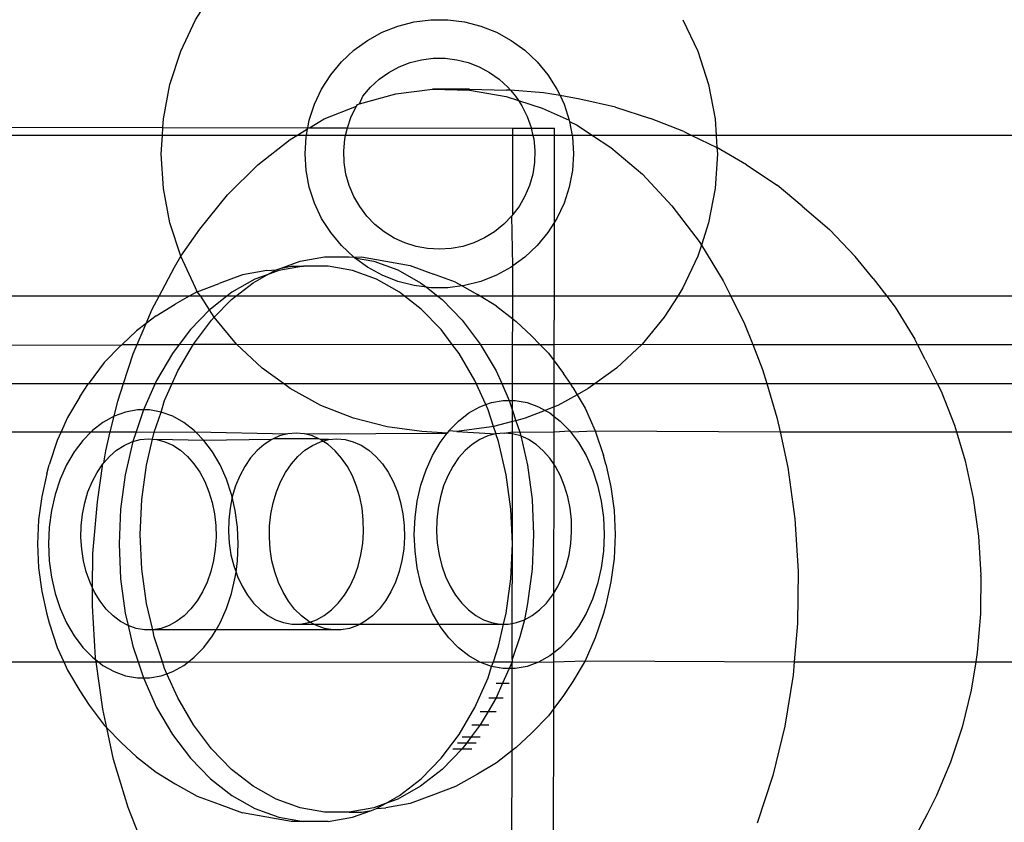
# Model space of a CAD drawing. Units: centimetres. Extents: x -2860 to 1370, y -3166 to 2767.
# Drawn here: x -944 to -908, y 566 to 595 of the extents above; entities that cross this region are included whole.
import ezdxf

# ---------------------------------------------------------------- set-up
doc = ezdxf.new("R2010")
doc.units = ezdxf.units.CM

msp = doc.modelspace()

# ---------------------------------------------------------------- linework, layer by layer
for p, q in [((-937.30466, 594.71682), (-936.63176, 595.77714)), ((-937.83936, 593.58053), (-937.30466, 594.71682)), ((-930.59686, 594.26694), (-930.03324, 594.49009)), ((-930.03324, 594.49009), (-929.4461, 594.64085)), ((-929.4461, 594.64085), (-928.84469, 594.71682)), ((-928.84469, 594.71682), (-928.2385, 594.71682)), ((-928.2385, 594.71682), (-927.63709, 594.64085)), ((-927.63709, 594.64085), (-927.04995, 594.49009)), ((-927.04995, 594.49009), (-926.48633, 594.26694)), ((-919.77853, 594.71682), (-919.24383, 593.58053)), ((-931.12806, 593.97491), (-930.59686, 594.26694)), ((-926.48633, 594.26694), (-925.95513, 593.97491)), ((-931.61848, 593.6186), (-931.12806, 593.97491)), ((-925.95513, 593.97491), (-925.46471, 593.6186)), ((-938.22743, 592.38618), (-937.83936, 593.58053)), ((-932.06037, 593.20364), (-931.61848, 593.6186)), ((-925.46471, 593.6186), (-925.02282, 593.20364)), ((-919.24383, 593.58053), (-918.85576, 592.38618)), ((-932.44677, 592.73656), (-932.06037, 593.20364)), ((-929.9817, 593.01933), (-929.58737, 593.17266)), ((-929.58737, 593.17266), (-929.17719, 593.27636)), ((-929.17719, 593.27636), (-928.75737, 593.32887)), ((-928.75737, 593.32887), (-928.33427, 593.32939)), ((-928.33427, 593.32939), (-927.91433, 593.27791)), ((-927.91433, 593.27791), (-927.50389, 593.17522)), ((-927.50389, 593.17522), (-927.10918, 593.02287)), ((-925.02282, 593.20364), (-924.63642, 592.73656)), ((-932.77158, 592.22474), (-932.44677, 592.73656)), ((-930.69923, 592.57383), (-930.35421, 592.81871)), ((-930.35421, 592.81871), (-929.9817, 593.01933)), ((-927.10918, 593.02287), (-926.73618, 592.82317)), ((-926.73618, 592.82317), (-926.39056, 592.57914)), ((-924.63642, 592.73656), (-924.31161, 592.22474)), ((-938.46274, 591.15262), (-938.22743, 592.38618)), ((-931.01155, 592.28841), (-930.69923, 592.57383)), ((-926.39056, 592.57914), (-926.07754, 592.29449)), ((-918.85576, 592.38618), (-918.62045, 591.15262)), ((-933.02968, 591.67624), (-932.77158, 592.22474)), ((-931.41304, 591.69732), (-930.10864, 592.05594)), ((-931.41304, 591.69732), (-931.28642, 591.96678)), ((-931.28642, 591.96678), (-931.01155, 592.28841)), ((-930.10864, 592.05594), (-928.78469, 592.21973)), ((-927.45132, 592.22219), (-928.78469, 592.21973)), ((-928.78469, 592.21973), (-927.45572, 592.18688)), ((-927.45572, 592.18688), (-926.13627, 591.95775)), ((-927.45132, 592.22219), (-926.12235, 592.18934)), ((-925.97826, 592.17891), (-926.12235, 592.18934)), ((-926.07754, 592.29449), (-925.97826, 592.17891)), ((-925.97826, 592.17891), (-925.80187, 591.97353)), ((-924.79973, 592.09365), (-925.97826, 592.17891)), ((-925.80187, 591.97353), (-925.69586, 591.81398)), ((-924.20099, 591.98967), (-924.79973, 592.09365)), ((-924.31161, 592.22474), (-924.20099, 591.98967)), ((-924.20099, 591.98967), (-924.05351, 591.67624)), ((-923.48751, 591.86577), (-924.20099, 591.98967)), ((-933.21701, 591.09973), (-933.02968, 591.67624)), ((-932.68361, 591.14778), (-931.51969, 591.6138)), ((-931.70781, 591.23483), (-931.51969, 591.6138)), ((-931.51969, 591.6138), (-931.48509, 591.66616)), ((-931.48509, 591.66616), (-931.41304, 591.69732)), ((-926.13627, 591.95775), (-925.69586, 591.81398)), ((-925.69586, 591.81398), (-925.56773, 591.62113)), ((-925.69586, 591.81398), (-924.8408, 591.53485)), ((-925.56773, 591.62113), (-925.37868, 591.24263)), ((-924.05351, 591.67624), (-923.86618, 591.09973)), ((-922.21051, 591.57861), (-923.48751, 591.86577)), ((-924.8408, 591.53485), (-923.86618, 591.09973)), ((-922.21051, 591.57861), (-920.94336, 591.16495)), ((-938.4822, 590.84337), (-938.46274, 591.15262)), ((-933.26782, 590.83334), (-933.21701, 591.09973)), ((-933.20516, 590.83454), (-932.68361, 591.14778)), ((-931.84794, 590.83562), (-931.70781, 591.23483)), ((-925.37868, 591.24263), (-925.23757, 590.84376)), ((-923.86618, 591.09973), (-923.85792, 591.0564)), ((-923.85792, 591.0564), (-923.7626, 590.55674)), ((-923.85792, 591.0564), (-923.58352, 590.92283)), ((-923.58352, 590.92283), (-923.02808, 590.55674)), ((-919.75384, 590.69966), (-920.94336, 591.16495)), ((-918.62045, 591.15262), (-918.58296, 590.55674)), ((-950.5761, 590.86794), (-938.4822, 590.84337)), ((-938.50023, 590.55674), (-950.5761, 590.55674)), ((-938.54159, 589.89928), (-938.50023, 590.55674)), ((-938.50023, 590.55674), (-938.4822, 590.84337)), ((-933.6677, 590.55674), (-938.50023, 590.55674)), ((-938.4822, 590.84337), (-933.26782, 590.83334)), ((-933.90644, 590.41335), (-933.6677, 590.55674)), ((-933.6677, 590.55674), (-933.27567, 590.79219)), ((-933.32059, 590.55674), (-933.6677, 590.55674)), ((-933.33059, 590.50428), (-933.32059, 590.55674)), ((-933.32059, 590.55674), (-933.27567, 590.79219)), ((-931.90865, 590.55674), (-933.32059, 590.55674)), ((-933.27567, 590.79219), (-933.26782, 590.83334)), ((-933.26782, 590.83334), (-933.20516, 590.83454)), ((-933.20516, 590.83454), (-931.84794, 590.83562)), ((-931.93794, 590.42221), (-931.90865, 590.55674)), ((-931.90865, 590.55674), (-931.84794, 590.83562)), ((-925.89231, 590.55674), (-931.90865, 590.55674)), ((-931.84794, 590.83562), (-925.89192, 590.81916)), ((-925.89653, 587.71017), (-925.89231, 590.55674)), ((-925.89231, 590.55674), (-925.89192, 590.81916)), ((-925.17434, 590.55674), (-925.89231, 590.55674)), ((-925.89192, 590.81916), (-925.232, 590.81847)), ((-925.23757, 590.84376), (-925.232, 590.81847)), ((-925.232, 590.81847), (-924.39466, 590.8176)), ((-925.232, 590.81847), (-925.17434, 590.55674)), ((-925.17434, 590.55674), (-925.14655, 590.43058)), ((-924.39504, 590.55674), (-925.17434, 590.55674)), ((-924.39967, 587.43506), (-924.39504, 590.55674)), ((-924.39504, 590.55674), (-924.39466, 590.8176)), ((-923.7626, 590.55674), (-924.39504, 590.55674)), ((-923.7626, 590.55674), (-923.7526, 590.50428)), ((-923.02808, 590.55674), (-923.7626, 590.55674)), ((-923.02808, 590.55674), (-922.37818, 590.12838)), ((-919.46023, 590.55674), (-923.02808, 590.55674)), ((-919.75384, 590.69966), (-919.46023, 590.55674)), ((-919.46023, 590.55674), (-918.55809, 590.11759)), ((-918.58296, 590.55674), (-919.46023, 590.55674)), ((-918.58296, 590.55674), (-918.55809, 590.11759)), ((-716.58916, 590.55674), (-918.58296, 590.55674)), ((-935.06811, 589.50207), (-933.90644, 590.41335)), ((-933.36866, 589.89928), (-933.33059, 590.50428)), ((-931.97646, 590.00088), (-931.93794, 590.42221)), ((-925.14655, 590.43058), (-925.10699, 590.00934)), ((-923.7526, 590.50428), (-923.71453, 589.89928)), ((-938.46274, 588.64595), (-938.54159, 589.89928)), ((-933.33059, 589.29429), (-933.36866, 589.89928)), ((-931.96291, 589.578), (-931.97646, 590.00088)), ((-925.10699, 590.00934), (-925.1195, 589.58643)), ((-923.71453, 589.89928), (-923.7526, 589.29429)), ((-922.37818, 590.12838), (-921.238, 589.1602)), ((-918.54159, 589.89928), (-918.62045, 588.64595)), ((-917.49504, 589.4953), (-918.55809, 590.11759)), ((-918.55809, 590.11759), (-918.54159, 589.89928)), ((-936.15591, 588.42394), (-935.06811, 589.50207)), ((-931.89749, 589.16), (-931.96291, 589.578)), ((-925.1195, 589.58643), (-925.18388, 589.16827)), ((-917.49504, 589.4953), (-916.39391, 588.76953)), ((-933.21701, 588.69884), (-933.33059, 589.29429)), ((-931.78121, 588.7532), (-931.89749, 589.16)), ((-925.18388, 589.16827), (-925.29917, 588.76118)), ((-923.7526, 589.29429), (-923.86618, 588.69884)), ((-921.238, 589.1602), (-920.17547, 588.02891)), ((-938.22743, 587.41239), (-938.46274, 588.64595)), ((-933.02968, 588.12232), (-933.21701, 588.69884)), ((-931.61581, 588.36378), (-931.78121, 588.7532)), ((-925.29917, 588.76118), (-925.4636, 588.37135)), ((-923.86618, 588.69884), (-924.05351, 588.12232)), ((-918.62045, 588.64595), (-918.85576, 587.41239)), ((-915.49219, 588.01823), (-916.39391, 588.76953)), ((-937.15791, 587.19075), (-936.15591, 588.42394)), ((-932.77158, 587.57383), (-933.02968, 588.12232)), ((-931.40382, 587.99763), (-931.61581, 588.36378)), ((-925.4636, 588.37135), (-925.6747, 588.00469)), ((-924.05351, 588.12232), (-924.31161, 587.57383)), ((-931.14843, 587.66031), (-931.40382, 587.99763)), ((-925.6747, 588.00469), (-925.89653, 587.71017)), ((-920.17547, 588.02891), (-919.20224, 586.7469)), ((-915.49219, 588.01823), (-914.50476, 587.17976)), ((-937.83936, 586.21804), (-938.22743, 587.41239)), ((-932.44677, 587.06201), (-932.77158, 587.57383)), ((-930.85353, 587.35693), (-931.14843, 587.66031)), ((-925.92925, 587.66674), (-926.2234, 587.36263)), ((-925.89653, 587.71017), (-925.92925, 587.66674)), ((-925.89927, 585.86424), (-925.92925, 587.66674)), ((-924.39967, 587.43506), (-924.63642, 587.06201)), ((-924.40361, 584.78087), (-924.39967, 587.43506)), ((-924.31161, 587.57383), (-924.39967, 587.43506)), ((-918.85576, 587.41239), (-919.11699, 586.60841)), ((-937.83936, 586.21804), (-937.15791, 587.19075)), ((-932.06037, 586.59493), (-932.44677, 587.06201)), ((-930.52358, 587.09209), (-930.85353, 587.35693)), ((-930.16359, 586.8698), (-930.52358, 587.09209)), ((-926.5527, 587.09698), (-926.91214, 586.87381)), ((-926.2234, 587.36263), (-926.5527, 587.09698)), ((-924.63642, 587.06201), (-925.02282, 586.59493)), ((-914.50476, 587.17976), (-913.58459, 586.20004)), ((-929.779, 586.69344), (-930.16359, 586.8698)), ((-929.37567, 586.56568), (-929.779, 586.69344)), ((-927.29629, 586.6965), (-927.69931, 586.56774)), ((-926.91214, 586.87381), (-927.29629, 586.6965)), ((-919.20224, 586.7469), (-919.11699, 586.60841)), ((-931.61848, 586.17997), (-932.06037, 586.59493)), ((-928.95968, 586.48845), (-929.37567, 586.56568)), ((-928.53736, 586.46292), (-928.95968, 586.48845)), ((-928.1151, 586.48949), (-928.53736, 586.46292)), ((-927.69931, 586.56774), (-928.1151, 586.48949)), ((-925.02282, 586.59493), (-925.46471, 586.17997)), ((-919.11699, 586.60841), (-919.24383, 586.21804)), ((-919.11699, 586.60841), (-918.32895, 585.32821)), ((-938.06315, 585.81603), (-937.83936, 586.21804)), ((-937.30466, 585.08175), (-937.83936, 586.21804)), ((-934.22461, 585.79097), (-933.54731, 586.03691)), ((-933.54731, 586.03691), (-932.66632, 586.1943)), ((-932.66632, 586.1943), (-931.77833, 586.1943)), ((-931.77833, 586.1943), (-931.61848, 586.17997)), ((-931.61848, 586.17997), (-931.33433, 586.1943)), ((-931.59252, 586.16111), (-931.61848, 586.17997)), ((-931.12806, 585.82366), (-931.59252, 586.16111)), ((-931.59252, 586.16111), (-930.89734, 586.03691)), ((-931.33433, 586.1943), (-929.59325, 585.882)), ((-930.89734, 586.03691), (-930.03725, 585.7246)), ((-925.46471, 586.17997), (-925.89927, 585.86424)), ((-919.24383, 586.21804), (-919.77853, 585.08175)), ((-912.93443, 585.41785), (-913.58459, 586.20004)), ((-938.61379, 584.78087), (-938.06315, 585.81603)), ((-934.74713, 585.69688), (-935.61423, 585.54196)), ((-934.74713, 585.69688), (-934.40741, 585.7246)), ((-934.72773, 585.54525), (-934.40741, 585.7246)), ((-934.31014, 585.69688), (-934.72773, 585.54525)), ((-934.40741, 585.7246), (-934.22461, 585.79097)), ((-933.42915, 585.85427), (-934.31014, 585.69688)), ((-934.22461, 585.79097), (-933.87314, 585.85427)), ((-933.87314, 585.85427), (-933.42915, 585.85427)), ((-932.54115, 585.85427), (-933.42915, 585.85427)), ((-931.66016, 585.69688), (-932.54115, 585.85427)), ((-930.80007, 585.38457), (-931.66016, 585.69688)), ((-930.59686, 585.53163), (-931.12806, 585.82366)), ((-930.03725, 585.7246), (-929.21161, 585.26231)), ((-929.59325, 585.882), (-928.74672, 585.57461)), ((-925.95513, 585.82366), (-926.48633, 585.53163)), ((-925.89927, 585.86424), (-925.95513, 585.82366)), ((-925.90087, 584.78087), (-925.89927, 585.86424)), ((-935.61423, 585.54196), (-936.46076, 585.23458)), ((-935.17023, 585.38457), (-935.99586, 584.92227)), ((-935.85228, 584.78087), (-935.23304, 585.26231)), ((-935.23304, 585.26231), (-934.72773, 585.54525)), ((-934.72773, 585.54525), (-935.17023, 585.38457)), ((-929.97444, 584.92227), (-930.80007, 585.38457)), ((-930.03324, 585.30848), (-930.59686, 585.53163)), ((-929.4461, 585.15772), (-930.03324, 585.30848)), ((-929.21161, 585.26231), (-929.0055, 585.10206)), ((-927.955, 585.277), (-928.74672, 585.57461)), ((-927.955, 585.277), (-927.72266, 585.14691)), ((-927.04995, 585.30848), (-927.63709, 585.15772)), ((-926.48633, 585.53163), (-927.04995, 585.30848)), ((-918.32895, 585.32821), (-918.05747, 584.78087)), ((-912.93443, 585.41785), (-912.45087, 584.78087)), ((-937.25247, 584.93697), (-937.53127, 584.78087)), ((-937.25247, 584.93697), (-937.30466, 585.08175)), ((-937.25247, 584.93697), (-936.46076, 585.23458)), ((-937.11372, 584.78087), (-937.25247, 584.93697)), ((-935.99586, 584.92227), (-936.17774, 584.78087)), ((-929.79256, 584.78087), (-929.97444, 584.92227)), ((-929.0055, 585.10206), (-929.4461, 585.15772)), ((-928.84469, 585.08175), (-929.0055, 585.10206)), ((-929.0055, 585.10206), (-928.59237, 584.78087)), ((-928.2385, 585.08175), (-928.84469, 585.08175)), ((-927.72266, 585.14691), (-928.2385, 585.08175)), ((-927.63709, 585.15772), (-927.72266, 585.14691)), ((-927.72266, 585.14691), (-927.16823, 584.83647)), ((-919.77853, 585.08175), (-919.96947, 584.78087)), ((-938.61379, 584.78087), (-950.5761, 584.78087)), ((-938.86169, 584.31483), (-938.61379, 584.78087)), ((-937.53127, 584.78087), (-938.61379, 584.78087)), ((-937.53127, 584.78087), (-938.03925, 584.49643)), ((-937.11372, 584.78087), (-937.53127, 584.78087)), ((-936.80156, 584.28898), (-937.11372, 584.78087)), ((-936.17774, 584.78087), (-937.11372, 584.78087)), ((-936.17774, 584.78087), (-936.77402, 584.31728)), ((-936.63176, 584.02143), (-936.01119, 584.65732)), ((-935.85228, 584.78087), (-936.17774, 584.78087)), ((-936.01119, 584.65732), (-935.85228, 584.78087)), ((-929.79256, 584.78087), (-935.85228, 584.78087)), ((-929.19628, 584.31728), (-929.79256, 584.78087)), ((-928.59237, 584.78087), (-929.79256, 584.78087)), ((-928.59237, 584.78087), (-928.43346, 584.65732)), ((-927.0772, 584.78087), (-928.59237, 584.78087)), ((-928.43346, 584.65732), (-927.71506, 583.91917)), ((-927.0772, 584.78087), (-927.16823, 584.83647)), ((-926.48205, 584.41734), (-927.0772, 584.78087)), ((-925.90087, 584.78087), (-927.0772, 584.78087)), ((-925.90208, 583.96644), (-925.90087, 584.78087)), ((-924.40361, 584.78087), (-925.90087, 584.78087)), ((-924.40618, 583.04475), (-924.40361, 584.78087)), ((-919.96947, 584.78087), (-924.40361, 584.78087)), ((-919.96947, 584.78087), (-920.45142, 584.02143)), ((-918.05747, 584.78087), (-919.96947, 584.78087)), ((-918.05747, 584.78087), (-917.56519, 583.78839)), ((-912.45087, 584.78087), (-918.05747, 584.78087)), ((-912.45087, 584.78087), (-912.14706, 584.38068)), ((-716.84733, 584.78087), (-912.45087, 584.78087)), ((-939.0789, 583.80249), (-938.86169, 584.31483)), ((-938.72543, 584.07731), (-938.03925, 584.49643)), ((-936.80156, 584.28898), (-937.49242, 583.57914)), ((-936.77402, 584.31728), (-936.80156, 584.28898)), ((-936.63176, 584.02143), (-936.80156, 584.28898)), ((-928.47788, 583.57914), (-929.19628, 584.31728)), ((-926.48205, 584.41734), (-925.90208, 583.96644)), ((-912.14706, 584.38068), (-911.44056, 583.23294)), ((-938.72543, 584.07731), (-939.0789, 583.80249)), ((-937.37691, 583.05951), (-936.72959, 583.91917)), ((-936.72959, 583.91917), (-936.63176, 584.02143)), ((-935.83128, 583.05381), (-936.63176, 584.02143)), ((-927.71506, 583.91917), (-927.06774, 583.05951)), ((-925.90345, 583.04475), (-925.90208, 583.96644)), ((-925.90208, 583.96644), (-925.77656, 583.86885)), ((-925.22809, 583.35703), (-925.77656, 583.86885)), ((-920.45142, 584.02143), (-921.25191, 583.05381)), ((-939.94965, 583.04475), (-939.43091, 583.52882)), ((-939.0789, 583.80249), (-939.43091, 583.52882)), ((-939.40016, 583.04475), (-939.0789, 583.80249)), ((-937.49242, 583.57914), (-937.89481, 583.04475)), ((-928.07549, 583.04475), (-928.47788, 583.57914)), ((-917.56519, 583.78839), (-917.27305, 583.04475)), ((-925.22809, 583.35703), (-924.92416, 583.04475)), ((-911.34354, 583.04475), (-911.44056, 583.23294)), ((-950.5761, 583.04475), (-939.97939, 583.01699)), ((-939.97939, 583.01699), (-940.58715, 582.39252)), ((-939.97939, 583.01699), (-939.94965, 583.04475)), ((-939.94965, 583.04475), (-939.40016, 583.04475)), ((-939.54479, 582.70361), (-939.40016, 583.04475)), ((-939.40016, 583.04475), (-937.89481, 583.04475)), ((-937.89481, 583.04475), (-938.13974, 582.71947)), ((-937.94294, 582.09189), (-937.37691, 583.05951)), ((-937.89481, 583.04475), (-937.37691, 583.05951)), ((-937.37691, 583.05951), (-935.83128, 583.05381)), ((-934.91583, 582.19415), (-935.83128, 583.05381)), ((-935.83128, 583.05381), (-928.07549, 583.04475)), ((-928.07549, 583.04475), (-927.06774, 583.05951)), ((-927.83056, 582.71947), (-928.07549, 583.04475)), ((-927.06774, 583.05951), (-926.50171, 582.09189)), ((-927.06774, 583.05951), (-925.90345, 583.04475)), ((-925.90554, 581.6354), (-925.90345, 583.04475)), ((-925.90345, 583.04475), (-924.92416, 583.04475)), ((-924.92416, 583.04475), (-924.62032, 582.73256)), ((-924.92416, 583.04475), (-924.40618, 583.04475)), ((-924.40707, 582.44935), (-924.40618, 583.04475)), ((-924.40618, 583.04475), (-921.25191, 583.05381)), ((-921.25191, 583.05381), (-922.16735, 582.19415)), ((-921.25191, 583.05381), (-917.27305, 583.04475)), ((-917.27305, 583.04475), (-916.91932, 582.14431)), ((-917.27305, 583.04475), (-911.34354, 583.04475)), ((-911.06606, 582.50656), (-911.34354, 583.04475)), ((-911.34354, 583.04475), (-716.92493, 583.04475)), ((-939.89604, 581.6354), (-939.54479, 582.70361)), ((-938.13974, 582.71947), (-938.70576, 581.75186)), ((-927.26454, 581.75186), (-927.83056, 582.71947)), ((-924.62032, 582.73256), (-924.40707, 582.44935)), ((-924.40827, 581.6354), (-924.40707, 582.44935)), ((-924.40707, 582.44935), (-924.07269, 582.00529)), ((-911.06606, 582.50656), (-910.63396, 581.6354)), ((-940.58715, 582.39252), (-941.13478, 581.66525)), ((-938.14778, 581.6354), (-937.94294, 582.09189)), ((-934.14679, 581.6354), (-934.91583, 582.19415)), ((-926.50171, 582.09189), (-926.29687, 581.6354)), ((-922.16735, 582.19415), (-922.9364, 581.6354)), ((-916.91932, 582.14431), (-916.76611, 581.6354)), ((-938.70576, 581.75186), (-938.75802, 581.6354)), ((-927.21228, 581.6354), (-927.26454, 581.75186)), ((-923.82637, 581.6354), (-924.07269, 582.00529)), ((-950.5761, 581.6354), (-941.15466, 581.6354)), ((-941.47195, 581.15896), (-941.15466, 581.6354)), ((-941.15466, 581.6354), (-941.13478, 581.66525)), ((-941.15466, 581.6354), (-939.89604, 581.6354)), ((-940.10497, 581), (-939.89604, 581.6354)), ((-939.89604, 581.6354), (-938.75802, 581.6354)), ((-938.75802, 581.6354), (-939.18157, 580.69154)), ((-938.75802, 581.6354), (-938.14778, 581.6354)), ((-938.41875, 581.03157), (-938.14778, 581.6354)), ((-938.14778, 581.6354), (-934.14679, 581.6354)), ((-933.89986, 581.456), (-934.14679, 581.6354)), ((-934.14679, 581.6354), (-927.21228, 581.6354)), ((-932.79939, 580.85101), (-933.89986, 581.456)), ((-926.87335, 580.88012), (-927.21228, 581.6354)), ((-927.21228, 581.6354), (-926.29687, 581.6354)), ((-926.29687, 581.6354), (-926.0259, 581.03157)), ((-926.29687, 581.6354), (-925.90554, 581.6354)), ((-925.90643, 581.03157), (-925.90554, 581.6354)), ((-925.90554, 581.6354), (-924.40827, 581.6354)), ((-924.40951, 580.80124), (-924.40827, 581.6354)), ((-924.40827, 581.6354), (-923.82637, 581.6354)), ((-923.73553, 581.49899), (-923.82637, 581.6354)), ((-923.82637, 581.6354), (-922.9364, 581.6354)), ((-923.73553, 581.49899), (-923.58213, 581.23676)), ((-923.18333, 581.456), (-923.58213, 581.23676)), ((-922.9364, 581.6354), (-923.18333, 581.456)), ((-922.9364, 581.6354), (-916.76611, 581.6354)), ((-916.76611, 581.6354), (-916.39841, 580.41399)), ((-916.76611, 581.6354), (-910.63396, 581.6354)), ((-910.63396, 581.6354), (-910.49847, 581.36226)), ((-910.63396, 581.6354), (-716.98792, 581.6354)), ((-910.49847, 581.36226), (-910.0185, 580.14047)), ((-941.47195, 581.15896), (-941.90894, 580.41192)), ((-940.23633, 580.46481), (-940.10497, 581)), ((-938.542, 580.61556), (-938.41875, 581.03157)), ((-926.66548, 580.9556), (-926.24022, 581.03157)), ((-926.24022, 581.03157), (-926.0259, 581.03157)), ((-926.0259, 581.03157), (-925.90696, 580.67412)), ((-926.0259, 581.03157), (-925.90643, 581.03157)), ((-925.90696, 580.67412), (-925.90643, 581.03157)), ((-925.90643, 581.03157), (-925.81158, 581.03157)), ((-925.81158, 581.03157), (-925.38632, 580.9556)), ((-923.58213, 581.23676), (-924.2838, 580.85101)), ((-923.58213, 581.23676), (-923.29853, 580.75195)), ((-939.39589, 580.69154), (-939.82115, 580.61556)), ((-939.18157, 580.69154), (-939.44519, 579.89928)), ((-939.18157, 580.69154), (-939.39589, 580.69154)), ((-938.96725, 580.69154), (-939.18157, 580.69154)), ((-938.542, 580.61556), (-938.96725, 580.69154)), ((-931.63176, 580.38872), (-932.79939, 580.85101)), ((-927.47919, 580.58169), (-927.08065, 580.80484)), ((-927.08065, 580.80484), (-926.87335, 580.88012)), ((-926.87335, 580.88012), (-926.66548, 580.9556)), ((-926.78873, 580.69154), (-926.87335, 580.88012)), ((-926.59064, 580.09622), (-926.78873, 580.69154)), ((-925.90756, 580.2716), (-925.90696, 580.67412)), ((-925.90696, 580.67412), (-925.78362, 580.30343)), ((-924.73474, 580.67247), (-925.45142, 580.38872)), ((-925.38632, 580.9556), (-924.97115, 580.80484)), ((-924.97115, 580.80484), (-924.73474, 580.67247)), ((-924.40951, 580.80124), (-924.73474, 580.67247)), ((-924.73474, 580.67247), (-924.57261, 580.58169)), ((-924.41002, 580.45528), (-924.40951, 580.80124)), ((-924.2838, 580.85101), (-924.40951, 580.80124)), ((-923.29853, 580.75195), (-922.93119, 579.93335)), ((-941.90894, 580.41192), (-942.13899, 579.89928)), ((-940.23633, 580.46481), (-940.63486, 580.24166)), ((-940.37197, 579.89928), (-940.23633, 580.46481)), ((-939.82115, 580.61556), (-940.23633, 580.46481)), ((-938.79684, 579.89528), (-938.542, 580.61556)), ((-938.12682, 580.46481), (-938.542, 580.61556)), ((-937.72828, 580.24166), (-938.12682, 580.46481)), ((-930.41541, 580.07641), (-931.63176, 580.38872)), ((-928.20159, 579.93335), (-927.85481, 580.28966)), ((-927.85481, 580.28966), (-927.47919, 580.58169)), ((-925.78362, 580.30343), (-925.90756, 580.2716)), ((-925.45142, 580.38872), (-925.78362, 580.30343)), ((-925.78362, 580.30343), (-925.64781, 579.89528)), ((-924.57261, 580.58169), (-924.41002, 580.45528)), ((-924.41085, 579.89928), (-924.41002, 580.45528)), ((-924.41002, 580.45528), (-924.19699, 580.28966)), ((-924.19699, 580.28966), (-923.85022, 579.93335)), ((-916.39841, 580.41399), (-916.28668, 579.89928)), ((-941.01048, 579.94963), (-941.05948, 579.89928)), ((-940.63486, 580.24166), (-941.01048, 579.94963)), ((-937.35266, 579.94963), (-937.72828, 580.24166)), ((-937.30367, 579.89928), (-937.35266, 579.94963)), ((-929.1695, 579.91902), (-930.41541, 580.07641)), ((-928.20159, 579.93335), (-928.25746, 579.85915)), ((-927.91369, 579.91902), (-928.20159, 579.93335)), ((-926.66778, 580.07641), (-927.91369, 579.91902)), ((-926.59064, 580.09622), (-926.66778, 580.07641)), ((-925.90756, 580.2716), (-926.59064, 580.09622)), ((-926.51176, 579.85915), (-926.59064, 580.09622)), ((-925.90811, 579.89928), (-925.90756, 580.2716)), ((-924.41085, 579.89928), (-923.85022, 579.93335)), ((-923.85022, 579.93335), (-923.82456, 579.89928)), ((-923.82456, 579.89928), (-922.93119, 579.93335)), ((-922.93119, 579.93335), (-916.28668, 579.89928)), ((-922.93119, 579.93335), (-922.63929, 579.05609)), ((-910.0185, 580.14047), (-909.94589, 579.89928)), ((-950.5761, 579.89928), (-942.13899, 579.89928)), ((-942.27629, 579.59332), (-942.56818, 578.71606)), ((-942.13899, 579.89928), (-942.27629, 579.59332)), ((-942.13899, 579.89928), (-941.05948, 579.89928)), ((-941.35726, 579.59332), (-941.66973, 579.17835)), ((-941.05948, 579.89928), (-941.35726, 579.59332)), ((-941.05948, 579.89928), (-940.37197, 579.89928)), ((-940.53609, 579.22269), (-940.37197, 579.89928)), ((-940.37197, 579.89928), (-939.44519, 579.89928)), ((-939.44519, 579.89928), (-939.55966, 579.55525)), ((-939.55966, 579.55525), (-939.29924, 579.62383)), ((-939.44519, 579.89928), (-938.79684, 579.89528)), ((-939.29924, 579.62383), (-939.00065, 579.6504)), ((-939.07124, 578.70094), (-938.85594, 579.63803)), ((-939.00065, 579.6504), (-938.85594, 579.63803)), ((-938.85594, 579.63803), (-938.79684, 579.89528)), ((-938.85594, 579.63803), (-938.70203, 579.62487)), ((-938.79684, 579.89528), (-937.30367, 579.89928)), ((-938.70203, 579.62487), (-938.40788, 579.54764)), ((-937.00589, 579.59332), (-938.70203, 579.62487)), ((-937.30367, 579.89928), (-933.989, 579.83363)), ((-937.00589, 579.59332), (-937.30367, 579.89928)), ((-934.56835, 579.62863), (-937.00589, 579.59332)), ((-936.69342, 579.17835), (-937.00589, 579.59332)), ((-934.56835, 579.62863), (-934.84029, 579.45227)), ((-934.51976, 579.6504), (-934.56835, 579.62863)), ((-934.28314, 579.7564), (-934.51976, 579.6504)), ((-932.86775, 579.6504), (-934.51976, 579.6504)), ((-933.989, 579.83363), (-934.28314, 579.7564)), ((-933.69037, 579.85915), (-933.989, 579.83363)), ((-933.39179, 579.83259), (-933.69037, 579.85915)), ((-933.39179, 579.83259), (-928.25746, 579.85915)), ((-933.09778, 579.75433), (-933.39179, 579.83259)), ((-932.86775, 579.6504), (-933.09778, 579.75433)), ((-932.8128, 579.62557), (-932.86775, 579.6504)), ((-932.72723, 579.56971), (-932.8128, 579.62557)), ((-932.5239, 579.62383), (-932.8128, 579.62557)), ((-932.72723, 579.56971), (-932.5239, 579.62383)), ((-932.5239, 579.62383), (-932.22532, 579.6504)), ((-932.22532, 579.6504), (-931.92669, 579.62487)), ((-931.92669, 579.62487), (-931.63255, 579.54764)), ((-928.25746, 579.85915), (-929.1695, 579.91902)), ((-928.51405, 579.51839), (-928.25746, 579.85915)), ((-927.91369, 579.91902), (-926.50656, 579.83363)), ((-927.08591, 579.62863), (-927.35785, 579.45227)), ((-926.8007, 579.7564), (-927.08591, 579.62863)), ((-926.50656, 579.83363), (-926.8007, 579.7564)), ((-926.50656, 579.83363), (-926.51176, 579.85915)), ((-926.20793, 579.85915), (-926.50656, 579.83363)), ((-926.41064, 579.55525), (-926.50656, 579.83363)), ((-926.20793, 579.85915), (-925.90811, 579.89928)), ((-925.90935, 579.83259), (-926.20793, 579.85915)), ((-925.91408, 575.874), (-925.90935, 579.83259)), ((-925.90935, 579.83259), (-925.90811, 579.89928)), ((-925.61534, 579.75433), (-925.90935, 579.83259)), ((-925.90811, 579.89928), (-925.64781, 579.89528)), ((-925.64781, 579.89528), (-924.41085, 579.89928)), ((-925.64781, 579.89528), (-925.61534, 579.75433)), ((-925.33036, 579.62557), (-925.61534, 579.75433)), ((-925.61534, 579.75433), (-925.37341, 578.70094)), ((-925.05873, 579.44826), (-925.33036, 579.62557)), ((-924.41259, 578.72678), (-924.41085, 579.89928)), ((-923.82456, 579.89928), (-923.53775, 579.51839)), ((-916.28668, 579.89928), (-916.00818, 578.61637)), ((-916.28668, 579.89928), (-909.94589, 579.89928)), ((-909.94589, 579.89928), (-909.63139, 578.85458)), ((-909.94589, 579.89928), (-717.06552, 579.89928)), ((-940.60723, 578.7845), (-940.53609, 579.22269)), ((-940.40402, 579.01634), (-940.14986, 579.23951)), ((-940.14986, 579.23951), (-939.87822, 579.41682)), ((-939.87822, 579.41682), (-939.59324, 579.54558)), ((-939.55966, 579.55525), (-939.83407, 578.3609)), ((-939.59324, 579.54558), (-939.55966, 579.55525)), ((-938.40788, 579.54764), (-938.12268, 579.41988)), ((-938.12268, 579.41988), (-937.85074, 579.24352)), ((-937.85074, 579.24352), (-937.59619, 579.02123)), ((-935.09484, 579.22998), (-935.32815, 578.96514)), ((-934.84029, 579.45227), (-935.09484, 579.22998)), ((-933.62869, 579.01634), (-933.37452, 579.23951)), ((-933.37452, 579.23951), (-933.10289, 579.41682)), ((-933.10289, 579.41682), (-932.81791, 579.54558)), ((-932.81791, 579.54558), (-932.72723, 579.56971)), ((-932.54117, 579.44826), (-932.72723, 579.56971)), ((-932.28701, 579.22509), (-932.54117, 579.44826)), ((-932.05416, 578.95944), (-932.28701, 579.22509)), ((-931.63255, 579.54764), (-931.34735, 579.41988)), ((-931.34735, 579.41988), (-931.0754, 579.24352)), ((-931.0754, 579.24352), (-930.82085, 579.02123)), ((-928.78728, 579.05131), (-928.51405, 579.51839)), ((-927.6124, 579.22998), (-927.84571, 578.96514)), ((-927.35785, 579.45227), (-927.6124, 579.22998)), ((-926.13623, 578.3609), (-926.41064, 579.55525)), ((-924.80456, 579.22509), (-925.05873, 579.44826)), ((-924.57172, 578.95944), (-924.80456, 579.22509)), ((-923.53775, 579.51839), (-923.26453, 579.05131)), ((-941.66973, 579.17835), (-941.94295, 578.71128)), ((-940.60723, 578.7845), (-940.40402, 579.01634)), ((-937.59619, 579.02123), (-937.36288, 578.75639)), ((-936.4202, 578.71128), (-936.69342, 579.17835)), ((-935.32815, 578.96514), (-935.53668, 578.66176)), ((-933.86153, 578.75069), (-933.62869, 579.01634)), ((-931.84616, 578.65533), (-932.05416, 578.95944)), ((-930.82085, 579.02123), (-930.58754, 578.75639)), ((-929.01695, 578.53949), (-928.78728, 579.05131)), ((-927.84571, 578.96514), (-928.05424, 578.66176)), ((-924.41259, 578.72678), (-924.57172, 578.95944)), ((-923.26453, 579.05131), (-923.03485, 578.53949)), ((-922.55828, 578.739), (-922.63929, 579.05609)), ((-942.6492, 578.39897), (-942.56818, 578.71606)), ((-941.94295, 578.71128), (-942.17263, 578.19946)), ((-940.84487, 578.44658), (-940.63687, 578.75069)), ((-940.83343, 577.39114), (-940.63687, 578.75069)), ((-940.63687, 578.75069), (-940.60723, 578.7845)), ((-939.23764, 577.46737), (-939.07124, 578.70094)), ((-937.36288, 578.75639), (-937.15435, 578.45301)), ((-936.19052, 578.19946), (-936.4202, 578.71128)), ((-935.53668, 578.66176), (-935.71726, 578.32444)), ((-934.06953, 578.44658), (-933.86153, 578.75069)), ((-931.66616, 578.31739), (-931.84616, 578.65533)), ((-930.58754, 578.75639), (-930.37901, 578.45301)), ((-929.19946, 577.991), (-929.01695, 578.53949)), ((-928.05424, 578.66176), (-928.23482, 578.32444)), ((-925.37341, 578.70094), (-925.20702, 577.46737)), ((-924.41943, 574.10849), (-924.41259, 578.72678)), ((-924.36372, 578.65533), (-924.41259, 578.72678)), ((-924.18372, 578.31739), (-924.36372, 578.65533)), ((-923.03485, 578.53949), (-922.85234, 577.991)), ((-922.55828, 578.739), (-922.37006, 577.9198)), ((-916.00818, 578.61637), (-915.7529, 576.77116)), ((-909.63139, 578.85458), (-909.34139, 577.51869)), ((-942.6492, 578.39897), (-942.83741, 577.57977)), ((-942.17263, 578.19946), (-942.35513, 577.65096)), ((-941.02486, 578.10863), (-940.84487, 578.44658)), ((-939.83407, 578.3609), (-940.00046, 577.12734)), ((-937.15435, 578.45301), (-936.97376, 578.11569)), ((-936.00802, 577.65096), (-936.19052, 578.19946)), ((-935.71726, 578.32444), (-935.86717, 577.9583)), ((-934.24953, 578.10863), (-934.06953, 578.44658)), ((-931.5169, 577.95072), (-931.66616, 578.31739)), ((-930.37901, 578.45301), (-930.19843, 578.11569)), ((-928.23482, 578.32444), (-928.38473, 577.9583)), ((-925.96984, 577.12734), (-926.13623, 578.3609)), ((-924.03446, 577.95072), (-924.18372, 578.31739)), ((-941.17413, 577.74197), (-941.02486, 578.10863)), ((-936.97376, 578.11569), (-936.82386, 577.74954)), ((-935.86717, 577.9583), (-935.98412, 577.56887)), ((-934.3988, 577.74197), (-934.24953, 578.10863)), ((-931.40062, 577.56089), (-931.5169, 577.95072)), ((-930.19843, 578.11569), (-930.04852, 577.74954)), ((-929.33192, 577.41448), (-929.19946, 577.991)), ((-928.38473, 577.9583), (-928.50168, 577.56887)), ((-923.91818, 577.56089), (-924.03446, 577.95072)), ((-922.85234, 577.991), (-922.71989, 577.41448)), ((-922.37006, 577.9198), (-922.25593, 577.0737)), ((-942.83741, 577.57977), (-942.95154, 576.73366)), ((-942.35513, 577.65096), (-942.48759, 577.07444)), ((-941.2904, 577.35214), (-941.17413, 577.74197)), ((-939.29339, 576.21404), (-939.23764, 577.46737)), ((-936.82386, 577.74954), (-936.70691, 577.36012)), ((-935.98412, 577.56887), (-936.06635, 577.16208)), ((-935.98412, 577.56887), (-936.00802, 577.65096)), ((-935.87556, 577.07444), (-935.98412, 577.56887)), ((-934.51507, 577.35214), (-934.3988, 577.74197)), ((-931.31911, 577.1538), (-931.40062, 577.56089)), ((-930.04852, 577.74954), (-929.93157, 577.36012)), ((-928.50168, 577.56887), (-928.58391, 577.16208)), ((-925.20702, 577.46737), (-925.15126, 576.21404)), ((-923.83667, 577.1538), (-923.91818, 577.56089)), ((-909.34139, 577.51869), (-909.15168, 576.14744)), ((-941.37192, 576.94505), (-941.2904, 577.35214)), ((-940.99372, 575.52542), (-940.83343, 577.39114)), ((-940.00046, 577.12734), (-940.05622, 575.874)), ((-936.70691, 577.36012), (-936.62468, 576.95332)), ((-936.06635, 577.16208), (-936.1126, 576.74407)), ((-934.59659, 576.94505), (-934.51507, 577.35214)), ((-931.27358, 576.73564), (-931.31911, 577.1538)), ((-929.93157, 577.36012), (-929.84935, 576.95332)), ((-929.41224, 576.81903), (-929.33192, 577.41448)), ((-928.58391, 577.16208), (-928.63016, 576.74407)), ((-925.91408, 575.874), (-925.96984, 577.12734)), ((-923.79114, 576.73564), (-923.83667, 577.1538)), ((-922.71989, 577.41448), (-922.63957, 576.81903)), ((-942.48759, 577.07444), (-942.56791, 576.47899)), ((-941.41745, 576.52689), (-941.37192, 576.94505)), ((-936.62468, 576.95332), (-936.57843, 576.53532)), ((-936.1126, 576.74407), (-936.12218, 576.3212)), ((-935.79524, 576.47899), (-935.87556, 577.07444)), ((-934.64211, 576.52689), (-934.59659, 576.94505)), ((-929.84935, 576.95332), (-929.80309, 576.53532)), ((-929.43915, 576.21404), (-929.41224, 576.81903)), ((-928.63016, 576.74407), (-928.63974, 576.3212)), ((-922.63957, 576.81903), (-922.61265, 576.21404)), ((-922.25593, 577.0737), (-922.21769, 576.21404)), ((-915.7529, 576.77116), (-915.63536, 574.89857)), ((-942.95154, 576.73366), (-942.98979, 575.874)), ((-942.56791, 576.47899), (-942.59482, 575.874)), ((-941.42629, 576.10398), (-941.41745, 576.52689)), ((-936.57843, 576.53532), (-936.56885, 576.11244)), ((-935.76833, 575.874), (-935.79524, 576.47899)), ((-934.65096, 576.10398), (-934.64211, 576.52689)), ((-931.26474, 576.31273), (-931.27358, 576.73564)), ((-929.80309, 576.53532), (-929.79351, 576.11244)), ((-923.78229, 576.31273), (-923.79114, 576.73564)), ((-941.39832, 575.68274), (-941.42629, 576.10398)), ((-939.23764, 574.9607), (-939.29339, 576.21404)), ((-936.56885, 576.11244), (-936.59608, 575.69111)), ((-936.12218, 576.3212), (-936.09495, 575.89986)), ((-934.62299, 575.68274), (-934.65096, 576.10398)), ((-931.29271, 575.8915), (-931.26474, 576.31273)), ((-929.79351, 576.11244), (-929.82075, 575.69111)), ((-929.41224, 575.60904), (-929.43915, 576.21404)), ((-928.63974, 576.3212), (-928.6125, 575.89986)), ((-925.15126, 576.21404), (-925.20702, 574.9607)), ((-923.81027, 575.8915), (-923.78229, 576.31273)), ((-922.61265, 576.21404), (-922.63957, 575.60904)), ((-922.21769, 576.21404), (-922.25593, 575.35437)), ((-909.15168, 576.14744), (-909.06433, 574.75583)), ((-942.98979, 575.874), (-942.95154, 575.01434)), ((-942.59482, 575.874), (-942.56791, 575.26901)), ((-941.33396, 575.26956), (-941.39832, 575.68274)), ((-940.05622, 575.874), (-940.00046, 574.62067)), ((-936.59608, 575.69111), (-936.65972, 575.2777)), ((-936.09495, 575.89986), (-936.0313, 575.48646)), ((-935.79524, 575.26901), (-935.76833, 575.874)), ((-934.55862, 575.26956), (-934.62299, 575.68274)), ((-931.35707, 575.47831), (-931.29271, 575.8915)), ((-929.82075, 575.69111), (-929.88439, 575.2777)), ((-928.6125, 575.89986), (-928.54886, 575.48646)), ((-925.96984, 574.62067), (-925.91408, 575.874)), ((-925.91832, 573.01799), (-925.91408, 575.874)), ((-923.87463, 575.47831), (-923.81027, 575.8915)), ((-941.0078, 574.29487), (-940.99372, 575.52542)), ((-936.0313, 575.48646), (-935.93222, 575.08724)), ((-931.45685, 575.07944), (-931.35707, 575.47831)), ((-929.33192, 575.01359), (-929.41224, 575.60904)), ((-928.54886, 575.48646), (-928.44978, 575.08724)), ((-923.97441, 575.07944), (-923.87463, 575.47831)), ((-922.63957, 575.60904), (-922.71989, 575.01359)), ((-922.25593, 575.35437), (-922.37006, 574.50827)), ((-942.95154, 575.01434), (-942.83741, 574.16824)), ((-942.56791, 575.26901), (-942.48759, 574.67356)), ((-941.23418, 574.87069), (-941.33396, 575.26956)), ((-936.65972, 575.2777), (-936.75881, 574.87849)), ((-935.93222, 575.08724), (-935.85098, 574.85579)), ((-935.85098, 574.85579), (-935.79524, 575.26901)), ((-934.45885, 574.87069), (-934.55862, 575.26956)), ((-931.59053, 574.70094), (-931.45685, 575.07944)), ((-929.88439, 575.2777), (-929.98347, 574.87849)), ((-929.19946, 574.43708), (-929.33192, 575.01359)), ((-928.44978, 575.08724), (-928.31676, 574.70827)), ((-924.10809, 574.70094), (-923.97441, 575.07944)), ((-922.71989, 575.01359), (-922.85234, 574.43708)), ((-942.48759, 574.67356), (-942.35513, 574.09704)), ((-941.1005, 574.49219), (-941.23418, 574.87069)), ((-940.00046, 574.62067), (-939.83407, 573.3871)), ((-939.07124, 573.72714), (-939.23764, 574.9607)), ((-936.75881, 574.87849), (-936.89183, 574.49952)), ((-936.00802, 574.09704), (-935.87556, 574.67356)), ((-935.87556, 574.67356), (-935.85098, 574.85579)), ((-935.85098, 574.85579), (-935.7992, 574.70827)), ((-935.7992, 574.70827), (-935.63425, 574.3553)), ((-934.32516, 574.49219), (-934.45885, 574.87069)), ((-931.75609, 574.34854), (-931.59053, 574.70094)), ((-929.98347, 574.87849), (-930.11649, 574.49952)), ((-928.31676, 574.70827), (-928.15181, 574.3553)), ((-926.13623, 573.3871), (-925.96984, 574.62067)), ((-925.20702, 574.9607), (-925.37341, 573.72714)), ((-924.27365, 574.34854), (-924.10809, 574.70094)), ((-915.63536, 574.89857), (-915.65686, 573.01912)), ((-909.06367, 574.71121), (-909.07806, 573.45361)), ((-909.06367, 574.71121), (-909.06433, 574.75583)), ((-941.0078, 574.29487), (-941.1005, 574.49219)), ((-941.01522, 573.64597), (-941.0078, 574.29487)), ((-940.93494, 574.13979), (-941.0078, 574.29487)), ((-936.89183, 574.49952), (-937.05677, 574.14654)), ((-935.63425, 574.3553), (-935.43989, 574.03366)), ((-934.1596, 574.13979), (-934.32516, 574.49219)), ((-931.95101, 574.02758), (-931.75609, 574.34854)), ((-930.11649, 574.49952), (-930.28144, 574.14654)), ((-929.01695, 573.88858), (-929.19946, 574.43708)), ((-928.15181, 574.3553), (-927.95745, 574.03366)), ((-924.41943, 574.10849), (-924.27365, 574.34854)), ((-922.85234, 574.43708), (-923.03485, 573.88858)), ((-922.37006, 574.50827), (-922.55828, 573.68907)), ((-942.83741, 574.16824), (-942.6492, 573.34903)), ((-942.35513, 574.09704), (-942.17263, 573.54855)), ((-940.74001, 573.81883), (-940.93494, 574.13979)), ((-937.05677, 574.14654), (-937.25114, 573.82491)), ((-936.19052, 573.54855), (-936.00802, 574.09704)), ((-935.43989, 574.03366), (-935.21905, 573.74824)), ((-933.96468, 573.81883), (-934.1596, 574.13979)), ((-932.17235, 573.74293), (-931.95101, 574.02758)), ((-930.28144, 574.14654), (-930.47581, 573.82491)), ((-927.95745, 574.03366), (-927.7366, 573.74824)), ((-924.68991, 573.74293), (-924.46857, 574.02758)), ((-924.46857, 574.02758), (-924.41943, 574.10849)), ((-924.42262, 571.963), (-924.41943, 574.10849)), ((-940.89768, 571.77338), (-941.01522, 573.64597)), ((-940.51868, 573.53418), (-940.74001, 573.81883)), ((-938.84509, 572.78445), (-939.07124, 573.72714)), ((-937.25114, 573.82491), (-937.47198, 573.53949)), ((-935.21905, 573.74824), (-934.97508, 573.50336)), ((-933.74334, 573.53418), (-933.96468, 573.81883)), ((-932.41675, 573.4989), (-932.17235, 573.74293)), ((-930.47581, 573.82491), (-930.69665, 573.53949)), ((-928.78728, 573.37676), (-929.01695, 573.88858)), ((-927.7366, 573.74824), (-927.49264, 573.50336)), ((-925.37341, 573.72714), (-925.47716, 573.14685)), ((-924.93431, 573.4989), (-924.68991, 573.74293)), ((-923.03485, 573.88858), (-923.26453, 573.37676)), ((-922.55828, 573.68907), (-922.63929, 573.37198)), ((-942.6492, 573.34903), (-942.56818, 573.03195)), ((-942.17263, 573.54855), (-941.94295, 573.03673)), ((-940.27428, 573.29015), (-940.51868, 573.53418)), ((-940.01053, 573.09045), (-940.27428, 573.29015)), ((-939.83407, 573.3871), (-939.73143, 572.9381)), ((-937.71595, 573.29461), (-937.97935, 573.09399)), ((-937.47198, 573.53949), (-937.71595, 573.29461)), ((-936.4202, 573.03673), (-936.19052, 573.54855)), ((-934.97508, 573.50336), (-934.71168, 573.30274)), ((-934.71168, 573.30274), (-934.43284, 573.14942)), ((-933.49895, 573.29015), (-933.74334, 573.53418)), ((-933.2352, 573.09045), (-933.49895, 573.29015)), ((-932.9596, 573.14685), (-932.6805, 573.2992)), ((-932.6805, 573.2992), (-932.41675, 573.4989)), ((-930.94062, 573.29461), (-931.20401, 573.09399)), ((-930.69665, 573.53949), (-930.94062, 573.29461)), ((-928.56291, 572.9932), (-928.78728, 573.37676)), ((-927.49264, 573.50336), (-927.22924, 573.30274)), ((-927.22924, 573.30274), (-926.9504, 573.14942)), ((-926.22679, 572.99297), (-926.13623, 573.3871)), ((-925.47716, 573.14685), (-925.19805, 573.2992)), ((-925.19805, 573.2992), (-924.93431, 573.4989)), ((-923.26453, 573.37676), (-923.53775, 572.90968)), ((-922.63929, 573.37198), (-922.93119, 572.49472)), ((-909.0803, 573.35913), (-909.19943, 571.97262)), ((-909.07806, 573.45361), (-909.0803, 573.35913)), ((-942.56818, 573.03195), (-942.27629, 572.15469)), ((-941.94295, 573.03673), (-941.66973, 572.56965)), ((-939.73143, 572.9381), (-940.01053, 573.09045)), ((-939.44121, 572.83541), (-939.73143, 572.9381)), ((-939.73143, 572.9381), (-939.55966, 572.19276)), ((-938.25819, 572.94066), (-938.54823, 572.83696)), ((-937.97935, 573.09399), (-938.25819, 572.94066)), ((-936.56777, 572.78445), (-936.4202, 573.03673)), ((-934.43284, 573.14942), (-934.1428, 573.04571)), ((-934.1428, 573.04571), (-933.84594, 572.9932)), ((-933.84594, 572.9932), (-933.54677, 572.99268)), ((-933.54677, 572.99268), (-933.24982, 573.04416)), ((-933.54677, 572.99268), (-933.05705, 572.9932)), ((-933.24982, 573.04416), (-933.1895, 573.0655)), ((-933.1895, 573.0655), (-933.2352, 573.09045)), ((-933.1895, 573.0655), (-932.9596, 573.14685)), ((-933.05705, 572.9932), (-933.1895, 573.0655)), ((-932.9561, 572.9381), (-933.05705, 572.9932)), ((-933.05705, 572.9932), (-931.3873, 572.9932)), ((-932.66587, 572.83541), (-932.9561, 572.9381)), ((-931.48285, 572.94066), (-931.77289, 572.83696)), ((-931.3873, 572.9932), (-931.48285, 572.94066)), ((-931.20401, 573.09399), (-931.3873, 572.9932)), ((-931.3873, 572.9932), (-928.56291, 572.9932)), ((-928.51405, 572.90968), (-928.56291, 572.9932)), ((-928.56291, 572.9932), (-926.3635, 572.9932)), ((-928.20159, 572.49472), (-928.51405, 572.90968)), ((-926.9504, 573.14942), (-926.66036, 573.04571)), ((-926.66036, 573.04571), (-926.3635, 572.9932)), ((-926.41064, 572.19276), (-926.22679, 572.99297)), ((-926.3635, 572.9932), (-926.22679, 572.99297)), ((-926.22679, 572.99297), (-926.06433, 572.99268)), ((-926.06433, 572.99268), (-925.91832, 573.01799)), ((-925.92025, 571.71402), (-925.91832, 573.01799)), ((-925.91832, 573.01799), (-925.76738, 573.04416)), ((-925.76738, 573.04416), (-925.47716, 573.14685)), ((-925.47716, 573.14685), (-925.64781, 572.53279)), ((-923.53775, 572.90968), (-923.85022, 572.49472)), ((-915.65686, 573.01912), (-915.77574, 571.6354)), ((-941.66973, 572.56965), (-941.35726, 572.15469)), ((-939.14426, 572.78393), (-939.44121, 572.83541)), ((-938.84509, 572.78445), (-939.14426, 572.78393)), ((-938.54823, 572.83696), (-938.84509, 572.78445)), ((-938.79684, 572.53279), (-938.84509, 572.78445)), ((-936.56777, 572.78445), (-938.84509, 572.78445)), ((-938.49824, 571.6354), (-938.79684, 572.53279)), ((-937.00589, 572.15469), (-936.69342, 572.56965)), ((-936.69342, 572.56965), (-936.56777, 572.78445)), ((-932.36892, 572.78393), (-936.56777, 572.78445)), ((-932.36892, 572.78393), (-932.66587, 572.83541)), ((-932.06975, 572.78445), (-932.36892, 572.78393)), ((-931.77289, 572.83696), (-932.06975, 572.78445)), ((-927.85481, 572.13841), (-928.20159, 572.49472)), ((-925.64781, 572.53279), (-925.92025, 571.71402)), ((-923.85022, 572.49472), (-924.19699, 572.13841)), ((-922.93119, 572.49472), (-923.29853, 571.67612)), ((-942.27629, 572.15469), (-942.04326, 571.6354)), ((-941.35726, 572.15469), (-941.01048, 571.79838)), ((-939.55966, 572.19276), (-939.37421, 571.6354)), ((-937.35266, 571.79838), (-937.00589, 572.15469)), ((-926.59609, 571.6354), (-926.41064, 572.19276)), ((-941.01048, 571.79838), (-940.88796, 571.70312)), ((-937.56229, 571.6354), (-937.35266, 571.79838)), ((-927.47919, 571.84638), (-927.85481, 572.13841)), ((-927.08065, 571.62323), (-927.47919, 571.84638)), ((-924.57261, 571.84638), (-924.97115, 571.62323)), ((-924.42262, 571.963), (-924.57261, 571.84638)), ((-924.4231, 571.6354), (-924.42262, 571.963)), ((-924.19699, 572.13841), (-924.42262, 571.963)), ((-909.19943, 571.97262), (-909.25417, 571.6354)), ((-950.5761, 571.6354), (-942.04326, 571.6354)), ((-942.04326, 571.6354), (-941.90894, 571.33609)), ((-942.04326, 571.6354), (-940.8786, 571.6354)), ((-940.88796, 571.70312), (-940.89768, 571.77338)), ((-940.8786, 571.6354), (-940.88796, 571.70312)), ((-940.88796, 571.70312), (-940.80086, 571.6354)), ((-940.6424, 569.92817), (-940.8786, 571.6354)), ((-940.8786, 571.6354), (-940.80086, 571.6354)), ((-940.80086, 571.6354), (-940.63486, 571.50635)), ((-940.80086, 571.6354), (-939.37421, 571.6354)), ((-940.63486, 571.50635), (-940.23633, 571.28319)), ((-939.37421, 571.6354), (-939.18157, 571.05647)), ((-939.37421, 571.6354), (-938.49824, 571.6354)), ((-938.41875, 571.3965), (-938.49824, 571.6354)), ((-938.49824, 571.6354), (-937.56229, 571.6354)), ((-938.12682, 571.28319), (-937.72828, 571.50635)), ((-937.72828, 571.50635), (-937.56229, 571.6354)), ((-937.56229, 571.6354), (-927.08065, 571.62323)), ((-927.08065, 571.62323), (-926.59609, 571.6354)), ((-926.66548, 571.47247), (-927.08065, 571.62323)), ((-926.78873, 571.05647), (-926.66548, 571.47247)), ((-926.66548, 571.47247), (-926.59609, 571.6354)), ((-926.24022, 571.3965), (-926.66548, 571.47247)), ((-926.59609, 571.6354), (-925.92037, 571.6354)), ((-925.92037, 571.6354), (-926.0259, 571.3965)), ((-925.92072, 571.3965), (-925.92037, 571.6354)), ((-925.92025, 571.71402), (-925.92037, 571.6354)), ((-925.92037, 571.6354), (-924.97115, 571.62323)), ((-925.38632, 571.47247), (-925.81158, 571.3965)), ((-924.97115, 571.62323), (-925.38632, 571.47247)), ((-924.97115, 571.62323), (-924.4231, 571.6354)), ((-924.42559, 569.95412), (-924.4231, 571.6354)), ((-924.4231, 571.6354), (-923.29853, 571.67612)), ((-923.29853, 571.67612), (-923.73553, 570.92908)), ((-923.29853, 571.67612), (-915.77574, 571.6354)), ((-915.77574, 571.6354), (-915.81715, 571.1534)), ((-915.77574, 571.6354), (-909.25417, 571.6354)), ((-909.25417, 571.6354), (-909.42039, 570.61152)), ((-909.25417, 571.6354), (-704.89815, 571.6354)), ((-941.90894, 571.33609), (-941.47195, 570.58905)), ((-940.23633, 571.28319), (-939.82115, 571.13244)), ((-939.82115, 571.13244), (-939.39589, 571.05647)), ((-938.96725, 571.05647), (-938.542, 571.13244)), ((-938.542, 571.13244), (-938.33413, 571.20792)), ((-938.33413, 571.20792), (-938.41875, 571.3965)), ((-938.33413, 571.20792), (-938.12682, 571.28319)), ((-937.94294, 570.33618), (-938.33413, 571.20792)), ((-926.0259, 571.3965), (-926.26381, 570.86634)), ((-926.0259, 571.3965), (-926.24022, 571.3965)), ((-925.92072, 571.3965), (-926.0259, 571.3965)), ((-925.9251, 568.44374), (-925.92072, 571.3965)), ((-925.81158, 571.3965), (-925.92072, 571.3965)), ((-915.81715, 571.1534), (-916.11449, 569.32185)), ((-939.39589, 571.05647), (-939.18157, 571.05647)), ((-939.18157, 571.05647), (-938.70576, 569.99615)), ((-939.18157, 571.05647), (-938.96725, 571.05647)), ((-927.26454, 569.99615), (-926.78873, 571.05647)), ((-926.26381, 570.86634), (-926.50171, 570.33618)), ((-926.50171, 570.86634), (-926.26381, 570.86634)), ((-926.26381, 570.86634), (-926.0259, 570.86634)), ((-923.73553, 570.92908), (-924.07269, 570.42279)), ((-941.47195, 570.58905), (-941.13478, 570.08275)), ((-924.07269, 570.42279), (-924.42559, 569.95412)), ((-909.42039, 570.61152), (-909.74077, 569.29072)), ((-941.13478, 570.08275), (-940.58715, 569.35548)), ((-937.37691, 569.36857), (-937.94294, 570.33618)), ((-926.50171, 570.33618), (-926.78473, 569.85237)), ((-926.7632, 570.33618), (-926.50171, 570.33618)), ((-926.50171, 570.33618), (-926.24022, 570.33618)), ((-940.49825, 569.26413), (-940.6424, 569.92817)), ((-938.70576, 569.99615), (-938.13974, 569.02853)), ((-927.83056, 569.02853), (-927.26454, 569.99615)), ((-926.78473, 569.85237), (-927.06774, 569.36857)), ((-927.06774, 569.85237), (-926.78473, 569.85237)), ((-926.78473, 569.85237), (-926.50171, 569.85237)), ((-924.62032, 569.69551), (-925.22809, 569.07104)), ((-924.42559, 569.95412), (-924.62032, 569.69551)), ((-924.43898, 560.92729), (-924.42559, 569.95412)), ((-940.58715, 569.35548), (-940.49825, 569.26413)), ((-936.72959, 568.5089), (-937.37691, 569.36857)), ((-927.06774, 569.36857), (-927.3914, 568.93873)), ((-927.37228, 569.36857), (-927.06774, 569.36857)), ((-927.06774, 569.36857), (-926.7632, 569.36857)), ((-916.11449, 569.32185), (-916.54561, 567.54453)), ((-940.25217, 568.13055), (-940.49825, 569.26413)), ((-940.49825, 569.26413), (-939.97939, 568.73101)), ((-938.13974, 569.02853), (-937.49242, 568.16887)), ((-928.47788, 568.16887), (-927.83056, 569.02853)), ((-925.22809, 569.07104), (-925.77656, 568.55922)), ((-909.74077, 569.29072), (-910.15707, 568.02469)), ((-939.97939, 568.73101), (-939.43091, 568.21919)), ((-927.88645, 568.72382), (-927.55323, 568.72382)), ((-927.71506, 568.93873), (-927.3914, 568.93873)), ((-927.55323, 568.72382), (-927.71506, 568.5089)), ((-927.3914, 568.93873), (-927.55323, 568.72382)), ((-927.55323, 568.72382), (-927.22001, 568.72382)), ((-927.3914, 568.93873), (-927.06774, 568.93873)), ((-936.01119, 567.77076), (-936.72959, 568.5089)), ((-927.71506, 568.5089), (-928.43346, 567.77076)), ((-928.05784, 568.5089), (-927.71506, 568.5089)), ((-927.71506, 568.5089), (-927.37228, 568.5089)), ((-925.9251, 568.44374), (-926.48205, 568.01073)), ((-925.93624, 560.92885), (-925.9251, 568.44374)), ((-925.77656, 568.55922), (-925.9251, 568.44374)), ((-939.73126, 566.40022), (-940.25217, 568.13055)), ((-939.43091, 568.21919), (-938.72543, 567.6707)), ((-937.49242, 568.16887), (-936.77402, 567.43072)), ((-929.19628, 567.43072), (-928.47788, 568.16887)), ((-926.48205, 568.01073), (-927.16823, 567.59161)), ((-910.15707, 568.02469), (-910.66471, 566.82732)), ((-938.72543, 567.6707), (-938.03925, 567.25157)), ((-935.23304, 567.16577), (-936.01119, 567.77076)), ((-928.43346, 567.77076), (-929.21161, 567.16577)), ((-927.16823, 567.59161), (-927.955, 567.15107)), ((-916.54561, 567.54453), (-917.10579, 565.84093)), ((-938.03925, 567.25157), (-937.25247, 566.81103)), ((-936.77402, 567.43072), (-935.99586, 566.82573)), ((-929.97444, 566.82573), (-929.19628, 567.43072)), ((-934.40741, 566.70347), (-935.23304, 567.16577)), ((-929.21161, 567.16577), (-930.03725, 566.70347)), ((-928.74672, 566.85346), (-929.59325, 566.54608)), ((-927.955, 567.15107), (-928.74672, 566.85346)), ((-937.25247, 566.81103), (-936.46076, 566.51343)), ((-936.46076, 566.51343), (-935.61423, 566.20604)), ((-935.99586, 566.82573), (-935.17023, 566.36344)), ((-933.54731, 566.39116), (-934.40741, 566.70347)), ((-930.47975, 566.54279), (-930.89734, 566.39116)), ((-930.80007, 566.36344), (-930.47975, 566.54279)), ((-930.47975, 566.54279), (-929.97444, 566.82573)), ((-930.03725, 566.70347), (-930.47975, 566.54279)), ((-929.59325, 566.54608), (-930.46035, 566.39116)), ((-910.66471, 566.82732), (-911.00364, 566.16389)), ((-939.08539, 564.75615), (-939.73126, 566.40022)), ((-933.87314, 565.89374), (-935.61423, 566.20604)), ((-935.17023, 566.36344), (-934.31014, 566.05113)), ((-932.66632, 566.23377), (-933.54731, 566.39116)), ((-931.77833, 566.23377), (-932.66632, 566.23377)), ((-930.89734, 566.39116), (-931.77833, 566.23377)), ((-931.77833, 566.23377), (-931.33433, 566.23377)), ((-931.66016, 566.05113), (-930.98286, 566.29706)), ((-931.33433, 566.23377), (-930.98286, 566.29706)), ((-930.98286, 566.29706), (-930.80007, 566.36344)), ((-930.80007, 566.36344), (-930.46035, 566.39116)), ((-911.00364, 566.16389), (-911.64968, 564.94939)), ((-934.31014, 566.05113), (-933.42915, 565.89374)), ((-933.42915, 565.89374), (-933.87314, 565.89374)), ((-932.54115, 565.89374), (-933.42915, 565.89374)), ((-932.54115, 565.89374), (-931.66016, 566.05113))]:
    msp.add_line(p, q)

doc.saveas('drawing.dxf')
